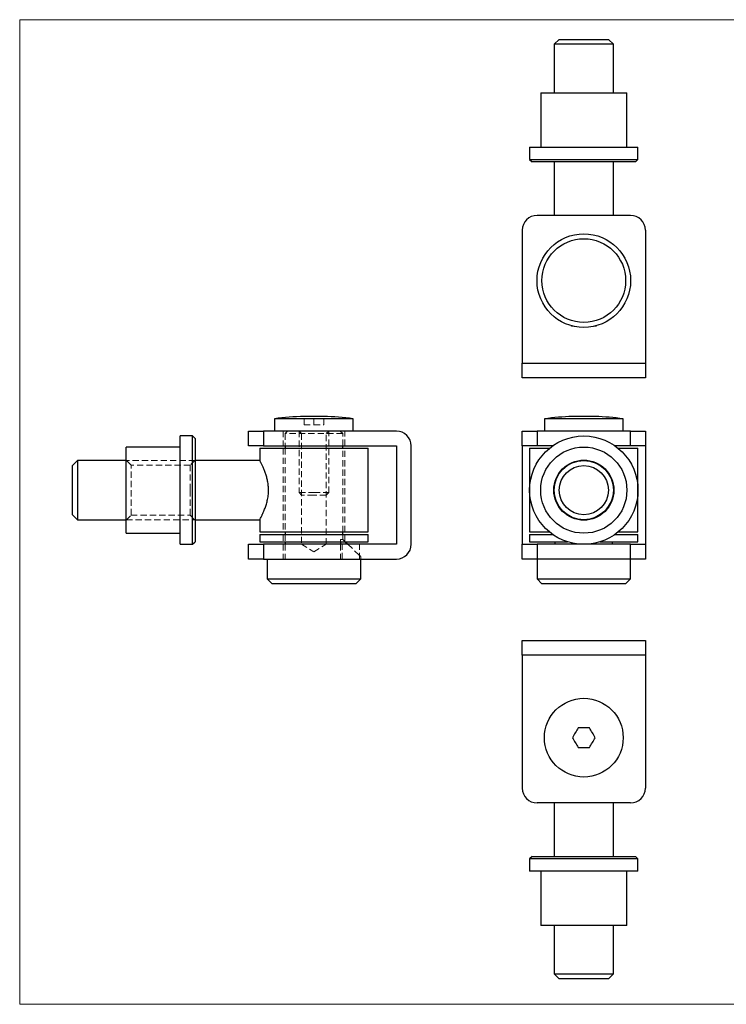
# Model space of a CAD drawing. Units: millimetres. Extents: x 5 to 292, y 5 to 205.
# Drawn here: x 5 to 149, y 5 to 205 of the extents above; entities that cross this region are included whole.
import ezdxf

# ---------------------------------------------------------------- set-up
doc = ezdxf.new("R2010")
doc.units = ezdxf.units.MM
doc.linetypes.add('HIDDEN', pattern=[1.905, 1.27, -0.635])

msp = doc.modelspace()

# ---------------------------------------------------------------- linework, layer by layer
at = {"color": 7, "linetype": 'Continuous', "lineweight": 18}
for p, q in [((292, 205), (5, 205)), ((5, 205), (5, 5)), ((5, 5), (292, 5))]:
    msp.add_line(p, q, dxfattribs=at)
at = {"color": 7, "linetype": 'Continuous', "lineweight": 25}
for p, q in [((114.56, 201), (113.56, 200)), ((114.56, 201), (124.56, 201)), ((125.56, 200), (124.56, 201)), ((113.56, 200), (113.56, 190.12)), ((125.56, 200), (113.56, 200)), ((125.56, 190.12), (125.56, 200)), ((110.81, 190.12), (110.81, 179.12)), ((110.81, 190.12), (128.31, 190.12)), ((128.31, 179.12), (128.31, 190.12)), ((108.56, 179.12), (108.56, 176.62)), ((108.56, 179.12), (130.56, 179.12)), ((130.56, 176.62), (130.56, 179.12)), ((108.56, 176.62), (109.06, 176.12)), ((108.56, 176.62), (130.56, 176.62)), ((130.06, 176.12), (109.06, 176.12)), ((113.56, 176.12), (113.56, 165.25)), ((125.56, 165.25), (125.56, 176.12)), ((130.06, 176.12), (130.56, 176.62)), ((129.06, 165.25), (110.06, 165.25)), ((107.06, 162.25), (107.06, 135.25)), ((132.06, 162.25), (132.06, 135.25)), ((117.06, 142.75), (117.06, 142.83)), ((117.4, 142.75), (117.06, 142.75)), ((122.06, 142.75), (121.73, 142.75)), ((122.06, 142.83), (122.06, 142.75)), ((107.06, 132.25), (107.06, 135.25)), ((107.06, 135.25), (132.06, 135.25)), ((132.06, 135.25), (132.06, 132.25)), ((132.06, 132.25), (107.06, 132.25)), ((62.75, 124.41), (62.75, 124.4)), ((66.75, 124.4), (66.75, 124.41)), ((56.75, 123.94), (56.75, 121.44)), ((64.75, 123.94), (56.75, 123.94)), ((72.75, 123.94), (64.75, 123.94)), ((72.75, 121.44), (72.75, 123.94)), ((111.56, 123.94), (111.56, 121.44)), ((127.56, 123.94), (111.56, 123.94)), ((127.56, 121.44), (127.56, 123.94)), ((40.12, 120.44), (37.62, 120.44)), ((37.62, 109.44), (37.62, 120.44)), ((40.62, 119.94), (40.12, 120.44)), ((40.12, 109.44), (40.12, 120.44)), ((51.5, 118.44), (51.5, 121.44)), ((51.5, 121.44), (54.5, 121.44)), ((54.5, 121.44), (54.5, 118.44)), ((81.5, 121.44), (54.5, 121.44)), ((107.06, 118.44), (107.06, 121.44)), ((107.06, 121.44), (110.06, 121.44)), ((110.06, 121.44), (110.06, 118.44)), ((129.06, 121.44), (110.06, 121.44)), ((129.06, 118.44), (129.06, 121.44)), ((129.06, 121.44), (132.06, 121.44)), ((132.06, 121.44), (132.06, 118.44)), ((37.62, 118.19), (26.62, 118.19)), ((26.62, 109.44), (26.62, 118.19)), ((40.62, 119.94), (40.62, 109.44)), ((54.5, 118.44), (51.5, 118.44)), ((54.5, 118.44), (81.5, 118.44)), ((58.9, 118.44), (58.9, 117.94)), ((70.6, 117.94), (70.6, 118.44)), ((81.5, 118.44), (81.5, 98.44)), ((84.5, 98.44), (84.5, 118.44)), ((110.06, 118.44), (107.06, 118.44)), ((107.06, 118.44), (107.06, 98.44)), ((113.24, 118.44), (110.06, 118.44)), ((129.06, 118.44), (125.89, 118.44)), ((132.06, 118.44), (129.06, 118.44)), ((132.06, 118.44), (132.06, 98.44)), ((53.75, 117.94), (53.75, 115.42)), ((53.75, 117.94), (75.75, 117.94)), ((75.75, 100.94), (75.75, 117.94)), ((108.56, 117.94), (108.56, 100.94)), ((108.56, 117.94), (112.58, 117.94)), ((126.55, 117.94), (130.56, 117.94)), ((130.56, 100.94), (130.56, 117.94)), ((16.75, 115.44), (15.75, 114.44)), ((15.75, 109.44), (15.75, 114.44)), ((26.62, 115.44), (16.75, 115.44)), ((16.75, 115.44), (16.75, 109.44)), ((53.75, 115.44), (40.62, 115.44)), ((15.75, 104.44), (15.75, 109.44)), ((16.75, 109.44), (16.75, 103.44)), ((26.62, 100.69), (26.62, 109.44)), ((37.62, 98.44), (37.62, 109.44)), ((40.12, 98.44), (40.12, 109.44)), ((40.62, 109.44), (40.62, 98.94)), ((15.75, 104.44), (16.75, 103.44)), ((16.75, 103.44), (26.62, 103.44)), ((40.62, 103.44), (53.75, 103.44)), ((53.75, 103.46), (53.75, 100.94)), ((26.62, 100.69), (37.62, 100.69)), ((53.75, 100.94), (75.75, 100.94)), ((53.75, 100.44), (53.75, 98.94)), ((53.75, 100.44), (75.75, 100.44)), ((58.9, 100.94), (58.9, 100.44)), ((70.6, 100.44), (70.6, 100.94)), ((75.75, 98.94), (75.75, 100.44)), ((108.56, 100.94), (112.58, 100.94)), ((108.56, 100.44), (108.56, 98.94)), ((108.56, 100.44), (113.24, 100.44)), ((125.89, 100.44), (130.56, 100.44)), ((126.55, 100.94), (130.56, 100.94)), ((130.56, 98.94), (130.56, 100.44)), ((37.62, 98.44), (40.12, 98.44)), ((40.12, 98.44), (40.62, 98.94)), ((51.5, 95.44), (51.5, 98.44)), ((51.5, 98.44), (54.5, 98.44)), ((53.75, 98.94), (75.75, 98.94)), ((54.5, 98.44), (54.5, 95.44)), ((81.5, 98.44), (54.5, 98.44)), ((58.9, 98.94), (58.9, 98.44)), ((70.15, 98.94), (70.15, 98.44)), ((71.12, 98.94), (71.64, 98.44)), ((107.06, 95.44), (107.06, 98.44)), ((107.06, 98.44), (110.06, 98.44)), ((108.56, 98.94), (116.28, 98.94)), ((110.06, 98.44), (110.06, 95.44)), ((129.06, 98.44), (110.06, 98.44)), ((113.71, 98.94), (113.71, 98.44)), ((122.84, 98.94), (130.56, 98.94)), ((125.41, 98.44), (125.41, 98.94)), ((129.06, 95.44), (129.06, 98.44)), ((129.06, 98.44), (132.06, 98.44)), ((132.06, 98.44), (132.06, 95.44)), ((54.5, 95.44), (51.5, 95.44)), ((54.5, 95.44), (81.5, 95.44)), ((55.25, 95.44), (55.25, 91.44)), ((74.25, 91.44), (74.25, 95.44)), ((110.06, 95.44), (107.06, 95.44)), ((110.06, 95.44), (110.06, 91.44)), ((129.06, 95.44), (110.06, 95.44)), ((129.06, 91.44), (129.06, 95.44)), ((132.06, 95.44), (129.06, 95.44)), ((55.25, 91.44), (56.25, 90.44)), ((55.25, 91.44), (64.75, 91.44)), ((64.75, 90.44), (56.25, 90.44)), ((64.75, 91.44), (74.25, 91.44)), ((73.25, 90.44), (64.75, 90.44)), ((73.25, 90.44), (74.25, 91.44)), ((110.06, 91.44), (111.06, 90.44)), ((110.06, 91.44), (129.06, 91.44)), ((128.06, 90.44), (111.06, 90.44)), ((128.06, 90.44), (129.06, 91.44)), ((107.06, 75.91), (107.06, 78.91)), ((107.06, 78.91), (132.06, 78.91)), ((132.06, 78.91), (132.06, 75.91)), ((132.06, 75.91), (107.06, 75.91)), ((107.06, 75.91), (107.06, 48.91)), ((132.06, 75.91), (132.06, 48.91)), ((120.72, 61.16), (118.41, 61.16)), ((118.41, 57.16), (120.72, 57.16)), ((129.06, 45.91), (110.06, 45.91)), ((113.56, 45.91), (113.56, 35.03)), ((125.56, 35.03), (125.56, 45.91)), ((109.06, 35.03), (108.56, 34.53)), ((108.56, 34.53), (108.56, 32.03)), ((130.56, 34.53), (108.56, 34.53)), ((109.06, 35.03), (130.06, 35.03)), ((130.56, 34.53), (130.06, 35.03)), ((130.56, 32.03), (130.56, 34.53)), ((130.56, 32.03), (108.56, 32.03)), ((110.81, 32.03), (110.81, 21.03)), ((128.31, 21.03), (128.31, 32.03)), ((128.31, 21.03), (110.81, 21.03)), ((113.56, 21.03), (113.56, 11.16)), ((125.56, 11.16), (125.56, 21.03)), ((113.56, 11.16), (114.56, 10.16)), ((113.56, 11.16), (125.56, 11.16)), ((124.56, 10.16), (114.56, 10.16)), ((124.56, 10.16), (125.56, 11.16))]:
    msp.add_line(p, q, dxfattribs=at)
at = {"color": 7, "linetype": 'HIDDEN', "lineweight": 18}
for p, q in [((62.75, 122.69), (62.75, 124.4)), ((64.75, 122.69), (64.75, 124.4)), ((66.75, 122.69), (66.75, 124.4)), ((62.75, 122.69), (64.75, 122.69)), ((64.75, 122.69), (66.75, 122.69)), ((54.5, 118.44), (54.5, 121.44)), ((58.5, 121.44), (58.5, 118.44)), ((59.4, 121.44), (58.9, 120.94)), ((70.6, 120.94), (58.9, 120.94)), ((58.9, 120.94), (58.9, 118.44)), ((61.75, 121.44), (61.75, 108.94)), ((61.75, 121.44), (62.25, 120.94)), ((62.25, 120.94), (62.25, 98.44)), ((67.25, 120.94), (67.75, 121.44)), ((67.25, 98.44), (67.25, 120.94)), ((67.75, 108.94), (67.75, 121.44)), ((70.6, 120.94), (70.1, 121.44)), ((70.6, 118.44), (70.6, 120.94)), ((71, 118.44), (71, 121.44)), ((58.5, 117.94), (58.5, 100.94)), ((58.9, 117.94), (58.9, 100.94)), ((70.6, 100.94), (70.6, 117.94)), ((71, 100.94), (71, 117.94)), ((27.62, 114.54), (26.62, 115.54)), ((40.62, 115.44), (26.62, 115.44)), ((27.62, 104.34), (27.62, 114.54)), ((39.62, 114.54), (27.62, 114.54)), ((40.62, 115.54), (39.62, 114.54)), ((39.62, 114.54), (39.62, 109.44)), ((53.76, 115.44), (53.75, 115.44)), ((81.6, 111.59), (81.5, 111.59)), ((81.6, 111.45), (81.5, 111.45)), ((81.6, 111.34), (81.5, 111.34)), ((81.6, 111.1), (81.5, 111.1)), ((81.6, 111.08), (81.5, 111.08)), ((81.6, 111.05), (81.5, 111.05)), ((81.6, 110.99), (81.5, 110.99)), ((81.6, 110.83), (81.5, 110.83)), ((81.6, 110.82), (81.5, 110.82)), ((81.6, 110.73), (81.5, 110.73)), ((81.6, 110.7), (81.5, 110.7)), ((81.6, 110.59), (81.5, 110.59)), ((81.6, 110.54), (81.5, 110.54)), ((81.6, 110.52), (81.5, 110.52)), ((81.6, 110.42), (81.5, 110.42)), ((81.6, 110.2), (81.5, 110.2)), ((81.6, 110.15), (81.5, 110.15)), ((81.6, 111.59), (81.6, 109.51)), ((39.62, 109.44), (39.62, 104.34)), ((55.52, 109.73), (55.52, 108.94)), ((61.75, 108.94), (64.75, 108.94)), ((61.75, 108.94), (62.25, 108.44)), ((64.75, 108.44), (62.25, 108.44)), ((64.75, 108.94), (67.75, 108.94)), ((67.25, 108.44), (64.75, 108.44)), ((67.25, 108.44), (67.75, 108.94)), ((81.6, 109.9), (81.5, 109.9)), ((81.6, 109.59), (81.5, 109.59)), ((81.6, 109.51), (81.5, 109.51)), ((81.6, 109.26), (81.5, 109.26)), ((81.6, 109.24), (81.5, 109.24)), ((81.6, 109.15), (81.5, 109.15)), ((81.6, 109.03), (81.5, 109.03)), ((81.6, 109.02), (81.5, 109.02)), ((81.6, 109), (81.5, 109)), ((81.6, 108.98), (81.5, 108.98)), ((81.6, 108.96), (81.5, 108.96)), ((81.6, 108.93), (81.5, 108.93)), ((81.6, 108.92), (81.5, 108.92)), ((81.6, 108.92), (81.5, 108.92)), ((81.6, 108.92), (81.5, 108.92)), ((81.6, 108.92), (81.5, 108.92)), ((81.6, 108.91), (81.5, 108.91)), ((81.6, 108.91), (81.5, 108.91)), ((81.6, 108.91), (81.5, 108.91)), ((81.6, 108.91), (81.5, 108.91)), ((81.6, 108.89), (81.5, 108.89)), ((81.6, 108.85), (81.5, 108.85)), ((81.6, 108.83), (81.5, 108.83)), ((81.6, 108.81), (81.5, 108.81)), ((81.6, 108.79), (81.5, 108.79)), ((81.6, 108.76), (81.5, 108.76)), ((81.6, 108.76), (81.5, 108.76)), ((81.6, 108.74), (81.5, 108.74)), ((81.6, 108.74), (81.5, 108.74)), ((81.6, 108.73), (81.5, 108.73)), ((81.6, 108.73), (81.5, 108.73)), ((81.6, 108.73), (81.5, 108.73)), ((81.6, 108.73), (81.5, 108.73)), ((81.6, 108.72), (81.5, 108.72)), ((81.6, 108.71), (81.5, 108.71)), ((81.6, 108.69), (81.5, 108.69)), ((81.6, 108.69), (81.5, 108.69)), ((81.6, 108.67), (81.5, 108.67)), ((81.6, 108.65), (81.5, 108.65)), ((81.6, 108.63), (81.5, 108.63)), ((81.6, 108.6), (81.5, 108.6)), ((81.6, 108.59), (81.5, 108.59)), ((81.6, 108.54), (81.5, 108.54)), ((81.6, 108.5), (81.5, 108.5)), ((81.6, 108.49), (81.5, 108.49)), ((81.6, 108.44), (81.5, 108.44)), ((81.6, 108.43), (81.5, 108.43)), ((81.6, 109.51), (81.6, 109.28)), ((81.6, 109.26), (81.6, 109.06)), ((81.6, 108.74), (81.6, 108.44)), ((81.6, 106.93), (81.5, 106.93)), ((81.6, 106.91), (81.5, 106.91)), ((81.6, 106.85), (81.5, 106.85)), ((81.6, 106.83), (81.5, 106.83)), ((81.6, 106.7), (81.5, 106.7)), ((81.6, 106.69), (81.5, 106.69)), ((81.6, 106.69), (81.5, 106.69)), ((81.6, 106.69), (81.5, 106.69)), ((81.6, 106.67), (81.5, 106.67)), ((81.6, 106.52), (81.5, 106.52)), ((81.6, 106.52), (81.5, 106.52)), ((81.6, 106.47), (81.5, 106.47)), ((81.6, 106.45), (81.5, 106.45)), ((81.6, 106.41), (81.5, 106.41)), ((81.6, 106.38), (81.5, 106.38)), ((81.6, 106.32), (81.5, 106.32)), ((81.6, 106.26), (81.5, 106.26)), ((81.6, 106.2), (81.5, 106.2)), ((81.6, 106.18), (81.5, 106.18)), ((81.6, 106.12), (81.5, 106.12)), ((81.6, 106.1), (81.5, 106.1)), ((81.6, 106.41), (81.6, 106.45)), ((81.6, 106.41), (81.6, 106.2)), ((81.6, 106.2), (81.6, 106.12)), ((26.62, 103.34), (27.62, 104.34)), ((27.62, 104.34), (39.62, 104.34)), ((39.62, 104.34), (40.62, 103.34)), ((26.62, 103.44), (40.62, 103.44)), ((53.75, 103.44), (53.76, 103.44)), ((58.5, 100.44), (58.5, 98.94)), ((58.9, 100.44), (58.9, 98.94)), ((70.6, 99.44), (70.6, 100.44)), ((71, 98.94), (71, 100.44)), ((54.5, 95.44), (54.5, 98.44)), ((58.5, 98.44), (58.5, 95.44)), ((58.9, 98.44), (58.9, 95.44)), ((62.25, 98.44), (64.75, 96.94)), ((64.75, 96.94), (67.25, 98.44)), ((70.15, 99.44), (70.15, 98.94)), ((70.15, 99.44), (70.6, 99.44)), ((70.15, 98.44), (70.15, 95.44)), ((70.48, 95.44), (70.48, 98.44)), ((70.6, 99.44), (71.12, 98.94)), ((71.64, 98.44), (73.98, 96.2)), ((74, 95.44), (74, 98.44)), ((73.98, 96.2), (73.98, 95.44)), ((74.25, 95.44), (74.25, 95.94))]:
    msp.add_line(p, q, dxfattribs=at)
at = {"color": 7, "linetype": 'HIDDEN', "lineweight": 18, "flags": 128}
msp.add_lwpolyline([(74.25, 95.94), (74.24, 95.95), (74.2, 95.99), (74.11, 96.07), (73.98, 96.2)], dxfattribs=at)
at = {"color": 7, "linetype": 'Continuous', "lineweight": 25, "flags": 128}
for points in [[(118.41, 61.16), (118.26, 60.91), (118.12, 60.66), (117.98, 60.41), (117.83, 60.16), (117.69, 59.91), (117.54, 59.66), (117.4, 59.41), (117.25, 59.16)], [(121.87, 59.16), (121.73, 59.41), (121.58, 59.66), (121.44, 59.91), (121.3, 60.16), (121.15, 60.41), (121.01, 60.66), (120.86, 60.91), (120.72, 61.16)], [(117.25, 59.16), (117.4, 58.91), (117.54, 58.66), (117.69, 58.41), (117.83, 58.16), (117.98, 57.91), (118.12, 57.66), (118.26, 57.41), (118.41, 57.16)], [(120.72, 57.16), (120.86, 57.41), (121.01, 57.66), (121.15, 57.91), (121.3, 58.16), (121.44, 58.41), (121.58, 58.66), (121.73, 58.91), (121.87, 59.16)]]:
    msp.add_lwpolyline(points, dxfattribs=at)
at = {"color": 7, "linetype": 'Continuous', "lineweight": 25}
for centre, radius in [((119.56, 152), 9.5), ((119.56, 152), 8.5), ((119.56, 109.44), 11), ((119.56, 109.44), 8.75), ((119.56, 109.44), 6.1), ((119.56, 109.44), 6), ((119.56, 109.44), 5), ((119.56, 59.16), 8)]:
    msp.add_circle(centre, radius, dxfattribs=at)
for centre, radius, start, end in [((110.06, 162.25), 3, 90, 180), ((129.06, 162.25), 3, 0, 90), ((64.75, 60.19), 64.25, 91.7838, 97.1527), ((63.75, 76.24), 48.17, 88.8104, 91.1896), ((65.75, 76.24), 48.17, 88.8104, 91.1896), ((64.75, 60.19), 64.25, 82.8473, 88.2162), ((119.56, 60.19), 64.25, 92.0599, 97.1527), ((117.83, 108.35), 16.06, 87.9398, 92.0602), ((119.56, 60.19), 64.22, 88.9697, 91.0303), ((121.3, 108.35), 16.06, 87.9398, 92.0602), ((119.56, 60.19), 64.25, 82.8473, 87.9401), ((81.5, 118.44), 3, 0, 90), ((81.5, 98.44), 3, 270, 0), ((110.06, 48.91), 3, 180, 270), ((129.06, 48.91), 3, 270, 0)]:
    msp.add_arc(centre, radius, start, end, dxfattribs=at)
for points, knots in [([(55.53, 109.44), (55.52, 109.75), (55.5, 110.36), (55.37, 111.25), (55.17, 112.09), (54.92, 112.88), (54.63, 113.62), (54.34, 114.28), (54.12, 114.73), (53.97, 115.03), (53.85, 115.25), (53.76, 115.42), (53.76, 115.42), (53.76, 115.42)], [0, 0, 0, 0, 0.094518, 0.192143, 0.286576, 0.3833, 0.487133, 0.593517, 0.70554, 0.763532, 0.821517, 0.92417, 1, 1, 1, 1]), ([(53.76, 103.46), (53.76, 103.46), (53.76, 103.46), (53.85, 103.62), (54, 103.91), (54.21, 104.32), (54.46, 104.87), (54.75, 105.55), (55.04, 106.37), (55.26, 107.15), (55.4, 107.83), (55.47, 108.37), (55.52, 108.9), (55.53, 109.26), (55.53, 109.44)], [0, 0, 0, 0, 0.067664, 0.159334, 0.253503, 0.348602, 0.445937, 0.55183, 0.660437, 0.772287, 0.830322, 0.888348, 0.943865, 1, 1, 1, 1])]:
    msp.add_open_spline(points, degree=3, knots=knots, dxfattribs=at)
at = {"color": 7, "linetype": 'HIDDEN', "lineweight": 18}
for points, knots in [([(81.6, 109.03), (81.6, 109.03), (81.6, 109.03), (81.6, 109.02), (81.6, 109.01), (81.6, 109), (81.6, 108.98), (81.6, 108.96), (81.6, 108.94), (81.6, 108.92), (81.6, 108.9), (81.6, 108.88), (81.6, 108.86), (81.6, 108.84), (81.6, 108.82), (81.6, 108.79), (81.6, 108.77), (81.6, 108.75), (81.6, 108.74)], [0, 0, 0, 0, 0.0772404, 0.1511781, 0.223488, 0.2955426, 0.3669763, 0.4371305, 0.5070436, 0.5785597, 0.6166135, 0.6587562, 0.7044912, 0.7548031, 0.8093316, 0.8682745, 0.9320729, 1, 1, 1, 1]), ([(81.6, 106.93), (81.6, 106.93), (81.6, 106.93), (81.6, 106.93), (81.6, 106.92), (81.6, 106.92), (81.6, 106.91), (81.6, 106.89), (81.6, 106.88), (81.6, 106.86), (81.6, 106.85), (81.6, 106.83), (81.6, 106.81), (81.6, 106.79), (81.6, 106.77), (81.6, 106.74), (81.6, 106.72), (81.6, 106.71), (81.6, 106.7)], [0, 0, 0, 0, 0.069475, 0.136517, 0.200789, 0.26383, 0.325735, 0.387291, 0.449509, 0.512968, 0.576275, 0.63758, 0.697903, 0.757172, 0.816599, 0.876653, 0.93729, 1, 1, 1, 1]), ([(81.6, 106.7), (81.6, 106.69), (81.6, 106.66), (81.6, 106.63), (81.6, 106.6), (81.6, 106.58), (81.6, 106.56), (81.6, 106.54), (81.6, 106.52), (81.6, 106.5), (81.6, 106.48), (81.6, 106.46), (81.6, 106.44), (81.6, 106.42), (81.6, 106.41)], [0, 0, 0, 0, 0.098702, 0.195672, 0.292422, 0.391343, 0.444462, 0.504229, 0.570352, 0.642546, 0.722288, 0.807921, 0.90047, 1, 1, 1, 1]), ([(81.6, 106.19), (81.6, 106.19), (81.6, 106.19), (81.6, 106.18), (81.6, 106.18), (81.6, 106.18)], [0.8750003, 0.8750003, 0.8750003, 0.8750003, 0.8797221, 0.9399656, 1, 1, 1, 1])]:
    msp.add_open_spline(points, degree=3, knots=knots, dxfattribs=at)

doc.saveas('drawing.dxf')
